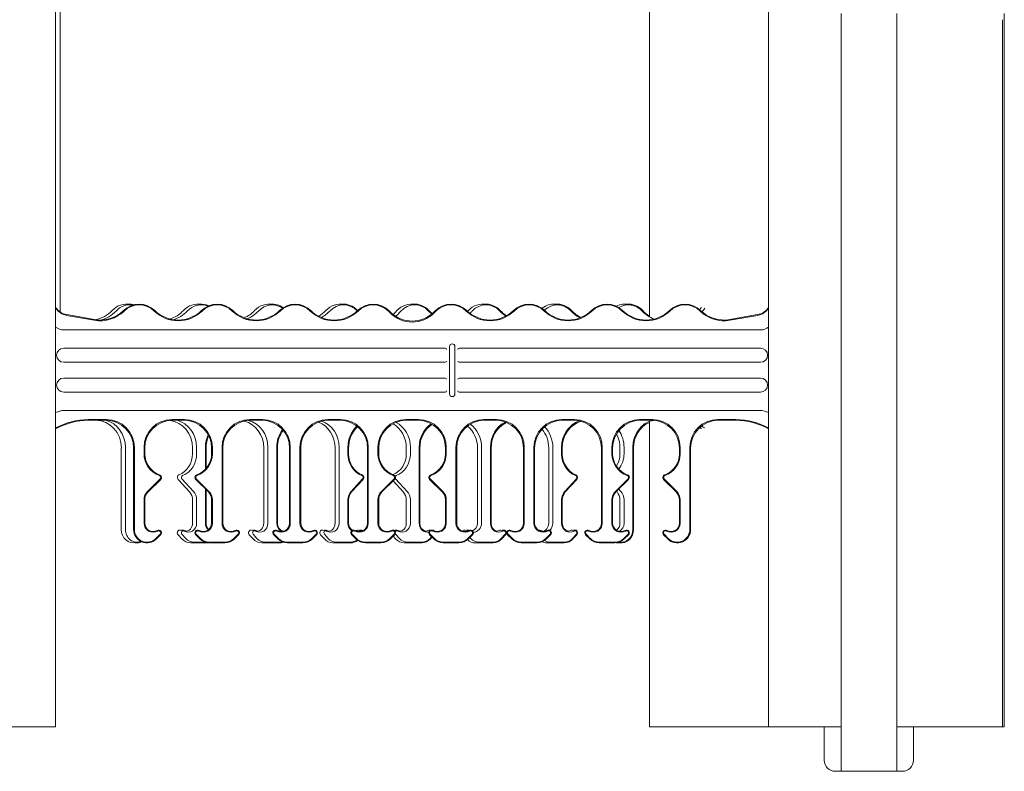
# Model space of a CAD drawing. Units: inches. Extents: x -2 to 174, y -2 to 136.
# Drawn here: x 38 to 49, y 43 to 52 of the extents above; entities that cross this region are included whole.
import ezdxf

# ---------------------------------------------------------------- set-up
doc = ezdxf.new("R2010")
doc.units = ezdxf.units.IN
doc.header["$LTSCALE"] = 4
doc.header["$MEASUREMENT"] = 0
doc.layers.add('Visible Edges(ANSI)', color=7, linetype='Continuous', lineweight=18)

msp = doc.modelspace()

# ---------------------------------------------------------------- linework, layer by layer
at = {"layer": 'Visible Edges(ANSI)'}
for p, q in [((38.4964, 59.6409), (38.4964, 43.6409)), ((46.4964, 59.6409), (46.4964, 43.6409)), ((45.1584, 55.0412), (45.1584, 48.2406)), ((38.5461, 54.9873), (38.5461, 48.2945)), ((38.5473, 48.2936), (38.5473, 54.9882)), ((47.3089, 43.6409), (47.3089, 51.6409)), ((47.9339, 51.6409), (47.9339, 43.6409)), ((49.1414, 51.6409), (49.1414, 43.6409)), ((49.1214, 51.5731), (49.1214, 43.6409)), ((39.3617, 48.3714), (39.3353, 48.3772)), ((40.1713, 48.3692), (40.1347, 48.3772)), ((40.9707, 48.3692), (40.934, 48.3772)), ((41.77, 48.3692), (41.7334, 48.3772)), ((42.2299, 48.303), (42.2499, 48.2831)), ((42.2357, 48.3088), (42.2499, 48.2947)), ((42.3263, 48.3088), (42.3134, 48.2947)), ((42.3698, 48.303), (42.3515, 48.2831)), ((42.5694, 48.3692), (42.5327, 48.3772)), ((42.7571, 48.3088), (42.7429, 48.2947)), ((42.7629, 48.303), (42.7429, 48.2831)), ((43.3687, 48.3692), (43.3321, 48.3772)), ((44.1681, 48.3692), (44.1314, 48.3772)), ((44.9674, 48.3692), (44.9308, 48.3772)), ((38.6186, 48.2559), (38.9299, 48.201)), ((38.6202, 48.264), (38.9313, 48.2091)), ((46.3726, 48.264), (46.0615, 48.2091)), ((46.3742, 48.2559), (46.0629, 48.201)), ((38.5863, 48.0931), (46.4064, 48.0931)), ((38.5864, 47.8875), (42.868, 47.8875)), ((42.9157, 47.3759), (42.9157, 47.9059)), ((42.9771, 47.9059), (42.9771, 47.3759)), ((43.0248, 47.8875), (46.4064, 47.8875)), ((42.868, 47.7293), (38.5864, 47.7293)), ((46.4064, 47.7293), (43.0248, 47.7293)), ((38.5864, 47.5525), (42.868, 47.5525)), ((43.0248, 47.5525), (46.4064, 47.5525)), ((42.868, 47.3943), (38.5864, 47.3943)), ((46.4064, 47.3943), (43.0248, 47.3943)), ((46.4012, 47.1887), (38.5916, 47.1887)), ((39.0683, 47.0866), (38.8623, 47.0866)), ((39.0601, 47.0784), (38.8623, 47.0784)), ((39.9433, 47.0866), (39.7995, 47.0866)), ((39.9351, 47.0784), (39.8077, 47.0784)), ((40.8183, 47.0866), (40.6745, 47.0866)), ((40.8101, 47.0784), (40.6827, 47.0784)), ((41.6933, 47.0866), (41.5495, 47.0866)), ((41.6851, 47.0784), (41.5577, 47.0784)), ((42.5683, 47.0866), (42.4245, 47.0866)), ((42.5601, 47.0784), (42.4327, 47.0784)), ((43.4433, 47.0866), (43.2995, 47.0866)), ((43.4351, 47.0784), (43.3077, 47.0784)), ((44.3183, 47.0866), (44.1745, 47.0866)), ((44.3101, 47.0784), (44.1827, 47.0784)), ((45.1933, 47.0866), (45.0495, 47.0866)), ((45.1851, 47.0784), (45.0577, 47.0784)), ((45.1584, 47.067), (45.1584, 43.6409)), ((46.1305, 47.0866), (45.9245, 47.0866)), ((46.1305, 47.0784), (45.9327, 47.0784)), ((39.2333, 45.8534), (39.2333, 46.7671)), ((39.279, 45.8534), (39.279, 46.7753)), ((39.3714, 45.8534), (39.3714, 46.7671)), ((39.3796, 45.8534), (39.3796, 46.7753)), ((39.4882, 46.7753), (39.4882, 46.7032)), ((39.4964, 46.7671), (39.4964, 46.7032)), ((40.0327, 46.7671), (40.0327, 46.7032)), ((40.0783, 46.7753), (40.0783, 46.7032)), ((40.1775, 46.5309), (40.1775, 46.7753)), ((40.1847, 46.5388), (40.1847, 46.7671)), ((40.2464, 46.7671), (40.2464, 46.7032)), ((40.2546, 46.7753), (40.2546, 46.7032)), ((40.3632, 45.925), (40.3632, 46.7753)), ((40.3714, 45.925), (40.3714, 46.7671)), ((40.832, 46.7671), (40.832, 45.925)), ((40.8777, 45.925), (40.8777, 46.7753)), ((40.9769, 46.7753), (40.9769, 45.925)), ((40.9841, 45.925), (40.9841, 46.7671)), ((41.1214, 46.7671), (41.1214, 45.925)), ((41.1296, 45.925), (41.1296, 46.7753)), ((41.2382, 46.7753), (41.2382, 45.925)), ((41.2464, 45.925), (41.2464, 46.7671)), ((41.6314, 45.925), (41.6314, 46.7671)), ((41.677, 45.925), (41.677, 46.7753)), ((41.7762, 46.7753), (41.7762, 46.7032)), ((41.7834, 46.7671), (41.7834, 46.7032)), ((41.9964, 45.925), (41.9964, 46.7671)), ((42.0046, 45.925), (42.0046, 46.7753)), ((42.1132, 46.7753), (42.1132, 46.7032)), ((42.1214, 46.7671), (42.1214, 46.7032)), ((42.4307, 46.7671), (42.4307, 46.7032)), ((42.4764, 46.7753), (42.4764, 46.7032)), ((42.5756, 45.925), (42.5756, 46.7753)), ((42.5828, 45.925), (42.5828, 46.7671)), ((42.8714, 46.7671), (42.8714, 46.7032)), ((42.8796, 46.7753), (42.8796, 46.7032)), ((42.9882, 45.925), (42.9882, 46.7753)), ((42.9964, 45.925), (42.9964, 46.7671)), ((43.2301, 45.925), (43.2301, 46.7671)), ((43.2757, 46.7753), (43.2757, 45.925)), ((43.3749, 45.925), (43.3749, 46.7753)), ((43.3821, 46.7671), (43.3821, 45.925)), ((43.7464, 45.925), (43.7464, 46.7671)), ((43.7546, 46.7753), (43.7546, 45.925)), ((43.8632, 45.925), (43.8632, 46.7753)), ((43.8714, 46.7671), (43.8714, 45.925)), ((44.0294, 45.925), (44.0294, 46.7671)), ((44.0751, 45.925), (44.0751, 46.7753)), ((44.1743, 46.7753), (44.1743, 46.7032)), ((44.1815, 46.7671), (44.1815, 46.7032)), ((44.6214, 45.925), (44.6214, 46.7671)), ((44.6296, 45.925), (44.6296, 46.7753)), ((44.7382, 46.7753), (44.7382, 46.7032)), ((44.7464, 46.7671), (44.7464, 46.7032)), ((44.8288, 46.7671), (44.8288, 46.7032)), ((44.8744, 46.7753), (44.8744, 46.7032)), ((44.9736, 45.8534), (44.9736, 46.7753)), ((44.9808, 46.7671), (44.9808, 45.8534)), ((45.4964, 46.7671), (45.4964, 46.7032)), ((45.5046, 46.7753), (45.5046, 46.7032)), ((45.6132, 45.8534), (45.6132, 46.7753)), ((45.6214, 46.7671), (45.6214, 45.8534)), ((39.669, 46.4221), (39.5272, 46.2803)), ((39.6748, 46.4163), (39.533, 46.2745)), ((39.8697, 46.4163), (39.9992, 46.2745)), ((39.9131, 46.4221), (40.0427, 46.2803)), ((40.068, 46.4163), (40.2098, 46.2745)), ((40.0738, 46.4221), (40.2156, 46.2803)), ((41.9414, 46.4221), (41.8119, 46.2803)), ((41.9464, 46.4163), (41.8169, 46.2745)), ((42.294, 46.4221), (42.1522, 46.2803)), ((42.2998, 46.4163), (42.158, 46.2745)), ((42.3112, 46.4221), (42.4407, 46.2803)), ((42.693, 46.4163), (42.8348, 46.2745)), ((42.6988, 46.4221), (42.8406, 46.2803)), ((44.3395, 46.4221), (44.2099, 46.2803)), ((44.3445, 46.4163), (44.2149, 46.2745)), ((44.919, 46.4221), (44.7772, 46.2803)), ((44.9248, 46.4163), (44.783, 46.2745)), ((45.318, 46.4163), (45.4598, 46.2745)), ((45.3238, 46.4221), (45.4656, 46.2803)), ((40.1775, 45.925), (40.1775, 46.3068)), ((40.1847, 45.925), (40.1847, 46.2996)), ((42.2831, 46.3996), (42.3973, 46.2745)), ((44.8149, 46.3064), (44.8388, 46.2803)), ((39.4882, 46.1861), (39.4882, 45.925)), ((39.4964, 46.1861), (39.4964, 45.925)), ((40.0327, 46.1861), (40.0327, 45.925)), ((40.0783, 46.1861), (40.0783, 45.925)), ((40.2464, 46.1861), (40.2464, 45.925)), ((40.2546, 46.1861), (40.2546, 45.925)), ((41.7762, 46.1861), (41.7762, 45.925)), ((41.7834, 46.1861), (41.7834, 45.925)), ((42.1132, 46.1861), (42.1132, 45.925)), ((42.1214, 46.1861), (42.1214, 45.925)), ((42.4307, 46.1861), (42.4307, 45.925)), ((42.4764, 46.1861), (42.4764, 45.925)), ((42.8714, 46.1861), (42.8714, 45.925)), ((42.8796, 46.1861), (42.8796, 45.925)), ((44.1743, 46.1861), (44.1743, 45.925)), ((44.1815, 46.1861), (44.1815, 45.925)), ((44.7382, 46.1861), (44.7382, 45.925)), ((44.7464, 46.1861), (44.7464, 45.925)), ((44.7895, 46.281), (44.7953, 46.2745)), ((44.8288, 46.1861), (44.8288, 45.925)), ((44.8744, 46.1861), (44.8744, 45.925)), ((45.4964, 46.1861), (45.4964, 45.925)), ((45.5046, 46.1861), (45.5046, 45.925)), ((39.6689, 45.8004), (39.6217, 45.7531)), ((39.6747, 45.7946), (39.6275, 45.7473)), ((39.8698, 45.7946), (39.9129, 45.7473)), ((39.9322, 45.8393), (39.8955, 45.8474)), ((39.9089, 45.8444), (39.9222, 45.8474)), ((39.9132, 45.8004), (39.9564, 45.7531)), ((40.068, 45.7946), (40.1153, 45.7473)), ((40.0738, 45.8004), (40.1211, 45.7531)), ((40.4967, 45.7531), (40.5439, 45.8004)), ((40.5025, 45.7473), (40.5497, 45.7946)), ((40.6691, 45.7946), (40.7123, 45.7473)), ((40.7316, 45.8393), (40.6949, 45.8474)), ((40.7082, 45.8444), (40.7215, 45.8474)), ((40.7557, 45.7531), (40.7125, 45.8004)), ((40.943, 45.7946), (40.9903, 45.7473)), ((40.9961, 45.7531), (40.9488, 45.8004)), ((41.4189, 45.8004), (41.3717, 45.7531)), ((41.3775, 45.7473), (41.4247, 45.7946)), ((41.5116, 45.7473), (41.4685, 45.7946)), ((41.5309, 45.8393), (41.4943, 45.8474)), ((41.5076, 45.8444), (41.5209, 45.8474)), ((41.5551, 45.7531), (41.5119, 45.8004)), ((41.8653, 45.7473), (41.818, 45.7946)), ((41.8711, 45.7531), (41.8238, 45.8004)), ((41.9306, 45.8393), (41.8939, 45.8474)), ((41.9072, 45.8444), (41.9206, 45.8474)), ((42.2939, 45.8004), (42.2467, 45.7531)), ((42.2997, 45.7946), (42.2525, 45.7473)), ((42.2831, 45.7779), (42.311, 45.7473)), ((42.3303, 45.8393), (42.2936, 45.8474)), ((42.3069, 45.8444), (42.3202, 45.8474)), ((42.3112, 45.8004), (42.3544, 45.7531)), ((42.693, 45.7946), (42.7403, 45.7473)), ((42.7026, 45.8453), (42.6933, 45.8474)), ((42.6975, 45.7531), (42.7152, 45.7725)), ((42.6988, 45.8004), (42.7461, 45.7531)), ((42.7025, 45.7473), (42.7206, 45.7671)), ((43.1287, 45.8395), (43.093, 45.8474)), ((43.1063, 45.8444), (43.1196, 45.8474)), ((43.1217, 45.7531), (43.1689, 45.8004)), ((43.1275, 45.7473), (43.1747, 45.7946)), ((43.144, 45.7639), (43.1538, 45.7531)), ((43.5293, 45.8393), (43.4926, 45.8474)), ((43.4968, 45.7531), (43.54, 45.8004)), ((43.5451, 45.7946), (43.5019, 45.7473)), ((43.5059, 45.8444), (43.5193, 45.8474)), ((43.6153, 45.7473), (43.568, 45.7946)), ((43.5738, 45.8004), (43.6211, 45.7531)), ((43.9141, 45.8463), (43.9189, 45.8474)), ((43.929, 45.8393), (43.9253, 45.8401)), ((43.9967, 45.7531), (44.0439, 45.8004)), ((44.0497, 45.7946), (44.0025, 45.7473)), ((44.3286, 45.8393), (44.292, 45.8474)), ((44.3394, 45.8004), (44.2962, 45.7531)), ((44.3444, 45.7946), (44.3012, 45.7473)), ((44.3053, 45.8444), (44.3186, 45.8474)), ((44.4903, 45.7473), (44.443, 45.7946)), ((44.4961, 45.7531), (44.4488, 45.8004)), ((44.9189, 45.8004), (44.8717, 45.7531)), ((44.9247, 45.7946), (44.8775, 45.7473)), ((45.318, 45.7946), (45.3653, 45.7473)), ((45.3238, 45.8004), (45.3711, 45.7531)), ((39.4339, 45.7144), (39.3973, 45.7063)), ((40.0098, 45.7034), (40.1697, 45.7034)), ((40.048, 45.7116), (40.1725, 45.7116)), ((40.1697, 45.7034), (40.2076, 45.7034)), ((40.2214, 45.7116), (40.3964, 45.7116)), ((40.2214, 45.7034), (40.3964, 45.7034)), ((40.8092, 45.7034), (40.9691, 45.7034)), ((41.0072, 45.7116), (40.8473, 45.7116)), ((40.9691, 45.7034), (41.0069, 45.7034)), ((41.0326, 45.7144), (40.996, 45.7063)), ((41.2714, 45.7116), (41.0964, 45.7116)), ((41.0964, 45.7034), (41.2714, 45.7034)), ((41.7684, 45.7034), (41.6085, 45.7034)), ((41.8065, 45.7116), (41.6467, 45.7116)), ((41.8063, 45.7034), (41.7684, 45.7034)), ((41.832, 45.7144), (41.7953, 45.7063)), ((42.1464, 45.7116), (41.9714, 45.7116)), ((42.1464, 45.7034), (41.9714, 45.7034)), ((42.4079, 45.7034), (42.5678, 45.7034)), ((42.446, 45.7116), (42.6059, 45.7116)), ((42.5678, 45.7034), (42.6056, 45.7034)), ((42.6314, 45.7144), (42.5947, 45.7063)), ((42.8464, 45.7116), (43.0214, 45.7116)), ((42.8464, 45.7034), (43.0214, 45.7034)), ((43.3671, 45.7034), (43.2073, 45.7034)), ((43.2454, 45.7116), (43.4053, 45.7116)), ((43.405, 45.7034), (43.3671, 45.7034)), ((43.4307, 45.7144), (43.394, 45.7063)), ((43.7214, 45.7116), (43.8964, 45.7116)), ((43.8964, 45.7034), (43.7214, 45.7034)), ((44.1665, 45.7034), (44.0066, 45.7034)), ((44.2046, 45.7116), (44.0447, 45.7116)), ((44.2043, 45.7034), (44.1665, 45.7034)), ((44.2301, 45.7144), (44.1934, 45.7063)), ((44.7714, 45.7116), (44.5964, 45.7116)), ((44.7714, 45.7034), (44.5964, 45.7034)), ((44.8695, 45.7144), (44.8329, 45.7063)), ((37.8714, 43.6409), (38.4964, 43.6409)), ((45.288, 43.6409), (45.1584, 43.6409)), ((45.288, 43.6409), (46.3667, 43.6409)), ((46.3667, 43.6409), (46.4964, 43.6409)), ((47.3089, 43.6409), (46.4964, 43.6409)), ((47.1214, 43.6409), (47.1214, 43.2659)), ((47.3089, 43.2659), (47.3089, 43.6409)), ((49.1214, 43.6409), (47.9339, 43.6409)), ((47.9339, 43.6409), (47.9339, 43.2659)), ((48.1214, 43.6409), (48.1214, 43.2659)), ((49.1414, 43.6409), (49.1214, 43.6409)), ((47.3089, 43.1418), (47.3089, 43.2659)), ((47.9339, 43.2659), (47.9339, 43.1418)), ((47.3714, 43.1409), (47.2464, 43.1409)), ((47.3714, 43.1409), (47.8714, 43.1409)), ((47.9964, 43.1409), (47.8714, 43.1409))]:
    msp.add_line(p, q, dxfattribs=at)
at = {"layer": 'Visible Edges(ANSI)', "flags": 128}
for points in [[(47.3714, 43.1409), (47.3689, 43.1409)], [(47.9339, 43.1418), (47.9312, 43.1416)]]:
    msp.add_lwpolyline(points, dxfattribs=at)
at = {"layer": 'Visible Edges(ANSI)'}
for centre, radius, start, end in [((38.9964, 48.5784), 0.3832, 260, 314.427), ((38.9964, 48.5784), 0.375, 260, 314.427), ((39.4339, 48.1321), 0.25, 45.573, 134.427), ((39.4339, 48.1321), 0.2418, 45.573, 134.427), ((39.8714, 48.5784), 0.3832, 225.573, 314.427), ((39.8714, 48.5784), 0.375, 225.573, 314.427), ((40.3089, 48.1321), 0.25, 45.573, 134.427), ((40.3089, 48.1321), 0.2418, 45.573, 134.427), ((40.7464, 48.5784), 0.3832, 225.573, 314.427), ((40.7464, 48.5784), 0.375, 225.573, 314.427), ((41.1839, 48.1321), 0.25, 45.573, 134.427), ((41.1839, 48.1321), 0.2418, 45.573, 134.427), ((41.6214, 48.5784), 0.3832, 225.573, 314.427), ((41.6214, 48.5784), 0.375, 225.573, 314.427), ((42.0589, 48.1321), 0.25, 45, 134.427), ((42.0589, 48.1321), 0.2418, 45, 134.427), ((42.9339, 48.1321), 0.25, 45.573, 135), ((42.9339, 48.1321), 0.2418, 45.573, 135), ((43.3714, 48.5784), 0.3832, 225.573, 314.427), ((43.3714, 48.5784), 0.375, 225.573, 314.427), ((43.8089, 48.1321), 0.25, 45.573, 134.427), ((43.8089, 48.1321), 0.2418, 45.573, 134.427), ((44.2464, 48.5784), 0.3832, 225.573, 314.427), ((44.2464, 48.5784), 0.375, 225.573, 314.427), ((44.6839, 48.1321), 0.25, 45.573, 134.427), ((44.6839, 48.1321), 0.2418, 45.573, 134.427), ((45.1214, 48.5784), 0.3832, 225.573, 314.427), ((45.1214, 48.5784), 0.375, 225.573, 314.427), ((45.5589, 48.1321), 0.25, 45.573, 134.427), ((45.5589, 48.1321), 0.2418, 45.573, 134.427), ((45.9964, 48.5784), 0.3832, 225.573, 280), ((45.9964, 48.5784), 0.375, 225.573, 280), ((38.5863, 48.2347), 0.1415, 230.54092, 270), ((46.4064, 48.2347), 0.1415, 270, 309.45908), ((38.5864, 47.8084), 0.0791, 90, 270), ((42.9464, 47.9059), 0.0307, 0, 180), ((46.4064, 47.8084), 0.0791, 270, 90), ((38.5864, 47.4734), 0.0791, 90, 270), ((46.4064, 47.4734), 0.0791, 270, 90), ((42.9464, 47.3759), 0.0307, 180, 0), ((38.5916, 46.9847), 0.204, 90, 117.8136), ((46.4012, 46.9847), 0.204, 62.1864, 90), ((38.8623, 46.3284), 0.7582, 90, 118.85708), ((38.8623, 46.3284), 0.75, 90, 119.20294), ((46.1305, 46.3284), 0.7582, 61.14292, 90), ((46.1305, 46.3284), 0.75, 60.79706, 90), ((39.7464, 46.7032), 0.2582, 180, 250.56482), ((39.7464, 46.7032), 0.25, 180, 250.56482), ((39.9964, 46.7032), 0.25, 289.43518, 0), ((39.9964, 46.7032), 0.2582, 289.43518, 0), ((42.3714, 46.7032), 0.2582, 180, 250.56482), ((42.3714, 46.7032), 0.25, 180, 250.56482), ((42.6214, 46.7032), 0.25, 289.43518, 0), ((42.6214, 46.7032), 0.2582, 289.43518, 0), ((44.9964, 46.7032), 0.2582, 180, 250.56482), ((44.9964, 46.7032), 0.25, 180, 250.56482), ((45.2464, 46.7032), 0.25, 289.43518, 0), ((45.2464, 46.7032), 0.2582, 289.43518, 0), ((39.6529, 46.4383), 0.0228, 315, 70.56482), ((39.6529, 46.4383), 0.031, 315, 70.56482), ((40.0899, 46.4383), 0.031, 109.43518, 225), ((40.0899, 46.4383), 0.0228, 109.43518, 225), ((42.2779, 46.4383), 0.0228, 315, 70.56482), ((42.2779, 46.4383), 0.031, 315, 70.56482), ((42.7149, 46.4383), 0.031, 109.43518, 225), ((42.7149, 46.4383), 0.0228, 109.43518, 225), ((44.9029, 46.4383), 0.0228, 315, 70.56482), ((44.9029, 46.4383), 0.031, 315, 70.56482), ((45.3399, 46.4383), 0.031, 109.43518, 225), ((45.3399, 46.4383), 0.0228, 109.43518, 225), ((39.6214, 46.1861), 0.1332, 135, 180), ((39.6214, 46.1861), 0.125, 135, 180), ((40.1214, 46.1861), 0.125, 0, 45), ((40.1214, 46.1861), 0.1332, 0, 45), ((42.2464, 46.1861), 0.1332, 135, 180), ((42.2464, 46.1861), 0.125, 135, 180), ((42.7464, 46.1861), 0.125, 0, 45), ((42.7464, 46.1861), 0.1332, 0, 45), ((44.8714, 46.1861), 0.1332, 135, 180), ((44.8714, 46.1861), 0.125, 135, 180), ((45.3714, 46.1861), 0.125, 0, 45), ((45.3714, 46.1861), 0.1332, 0, 45), ((39.5214, 45.8534), 0.15, 180, 315), ((39.5214, 45.8534), 0.1418, 180, 315), ((39.5901, 45.925), 0.102, 180, 300), ((39.5901, 45.925), 0.0938, 180, 300), ((40.1526, 45.925), 0.102, 240, 0), ((40.1526, 45.925), 0.0938, 240, 0), ((40.4651, 45.925), 0.102, 180, 300), ((40.4651, 45.925), 0.0938, 180, 300), ((41.0276, 45.925), 0.102, 240, 0), ((41.0276, 45.925), 0.0938, 240, 0), ((41.3401, 45.925), 0.102, 180, 300), ((41.3401, 45.925), 0.0938, 180, 300), ((41.9026, 45.925), 0.102, 240, 0), ((41.9026, 45.925), 0.0937, 240, 0), ((42.2151, 45.925), 0.102, 180, 300), ((42.2151, 45.925), 0.0938, 180, 300), ((42.7776, 45.925), 0.102, 240, 0), ((42.7776, 45.925), 0.0938, 240, 0), ((43.0901, 45.925), 0.102, 180, 300), ((43.0901, 45.925), 0.0938, 180, 300), ((43.6526, 45.925), 0.102, 240, 0), ((43.6526, 45.925), 0.0938, 240, 0), ((43.9651, 45.925), 0.102, 180, 300), ((43.9651, 45.925), 0.0938, 180, 300), ((44.5276, 45.925), 0.102, 240, 0), ((44.5276, 45.925), 0.0938, 240, 0), ((44.8401, 45.925), 0.102, 180, 300), ((44.8401, 45.925), 0.0938, 180, 300), ((45.4026, 45.925), 0.102, 240, 0), ((45.4026, 45.925), 0.0938, 240, 0), ((45.4714, 45.8534), 0.15, 225, 0), ((45.4714, 45.8534), 0.1418, 225, 0), ((39.6526, 45.8167), 0.0312, 315, 120), ((39.6526, 45.8167), 0.023, 315, 120), ((40.0901, 45.8167), 0.0312, 60, 225), ((40.0901, 45.8167), 0.023, 60, 225), ((40.2214, 45.8534), 0.15, 225, 270), ((40.2214, 45.8534), 0.1418, 225, 270), ((40.3964, 45.8534), 0.1418, 270, 315), ((40.3964, 45.8534), 0.15, 270, 315), ((40.5276, 45.8167), 0.0312, 315, 120), ((40.5276, 45.8167), 0.023, 315, 120), ((40.9651, 45.8167), 0.0313, 60, 225), ((40.9651, 45.8167), 0.023, 60, 225), ((41.0964, 45.8534), 0.15, 225, 270), ((41.0964, 45.8534), 0.1418, 225, 270), ((41.2714, 45.8534), 0.1418, 270, 315), ((41.2714, 45.8534), 0.15, 270, 315), ((41.4026, 45.8167), 0.0312, 315, 120), ((41.4026, 45.8167), 0.023, 315, 120), ((41.8401, 45.8167), 0.0312, 60, 225), ((41.8401, 45.8167), 0.023, 60, 225), ((41.9714, 45.8534), 0.15, 225, 270), ((41.9714, 45.8534), 0.1418, 225, 270), ((42.1464, 45.8534), 0.1418, 270, 315), ((42.1464, 45.8534), 0.15, 270, 315), ((42.2776, 45.8167), 0.0312, 315, 120), ((42.2776, 45.8167), 0.023, 315, 120), ((42.7151, 45.8167), 0.0312, 60, 225), ((42.7151, 45.8167), 0.023, 60, 225), ((42.8464, 45.8534), 0.15, 225, 270), ((42.8464, 45.8534), 0.1418, 225, 270), ((43.0214, 45.8534), 0.1418, 270, 315), ((43.0214, 45.8534), 0.15, 270, 315), ((43.1526, 45.8167), 0.0313, 315, 120), ((43.1526, 45.8167), 0.023, 315, 120), ((43.5901, 45.8167), 0.0312, 60, 225), ((43.5901, 45.8167), 0.023, 60, 225), ((43.7214, 45.8534), 0.15, 225, 270), ((43.7214, 45.8534), 0.1418, 225, 270), ((43.8964, 45.8534), 0.1418, 270, 315), ((43.8964, 45.8534), 0.15, 270, 315), ((44.0276, 45.8167), 0.0313, 315, 120), ((44.0276, 45.8167), 0.023, 315, 120), ((44.4651, 45.8167), 0.0313, 60, 225), ((44.4651, 45.8167), 0.023, 60, 225), ((44.5964, 45.8534), 0.15, 225, 270), ((44.5964, 45.8534), 0.1418, 225, 270), ((44.7714, 45.8534), 0.1418, 270, 315), ((44.7714, 45.8534), 0.15, 270, 315), ((44.9026, 45.8167), 0.0312, 315, 120), ((44.9026, 45.8167), 0.023, 315, 120), ((45.3401, 45.8167), 0.0312, 60, 225), ((45.3401, 45.8167), 0.023, 60, 225), ((47.2464, 43.2659), 0.125, 180, 270), ((47.9964, 43.2659), 0.125, 270, 0)]:
    msp.add_arc(centre, radius, start, end, dxfattribs=at)
for centre, major_axis, ratio, start_param, end_param in [((39.2904, 48.1321), (0, 0.25), 0.9135455, 6.0853955, 7.0585828), ((40.0898, 48.1321), (0, 0.25), 0.9135455, 6.0853955, 7.0585828), ((40.8891, 48.1321), (0, 0.25), 0.9135455, 6.0853955, 7.0585828), ((40.9273, 48.1321), (0, 0.2418), 0.9135455, 5.733904, 7.0585828), ((41.6885, 48.1321), (0, 0.25), 0.9135455, 6.0853955, 7.0585828), ((41.7266, 48.1321), (0, 0.2418), 0.9135455, 5.5180356, 7.0585828), ((42.4878, 48.1321), (0, 0.25), 0.9135455, 6.0853955, 7.0685835), ((42.526, 48.1321), (0, 0.2418), 0.9135455, 5.5077878, 7.0685835), ((43.2872, 48.1321), (0, 0.25), 0.9135455, 6.0853955, 7.0585828), ((43.3253, 48.1321), (0, 0.2418), 0.9135455, 5.5077878, 7.0585828), ((44.1247, 48.1321), (0, 0.2418), 0.9135455, 5.5077878, 6.9987066), ((44.924, 48.1321), (0, 0.2418), 0.9135455, 5.5077878, 6.7885625), ((38.6529, 48.4493), (-0.0375, -0.1844), 0.9961921, 5.4971493, 6.3093425), ((38.6513, 48.4413), (-0.0375, -0.1844), 0.9961921, 5.5128092, 6.3093425), ((38.8907, 48.5784), (0, -0.375), 0.9135455, 0.1477657, 0.7753975), ((38.9289, 48.5784), (0, -0.3832), 0.9135455, 0.2076372, 0.7753975), ((39.3286, 48.1321), (0, 0.2418), 0.9135455, 6.1353894, 7.0585828), ((39.3283, 48.1321), (0, 0.25), 0.9135455, 6.0605527, 6.3661341), ((39.6901, 48.5784), (0, -0.375), 0.9135455, 0.2554174, 0.7753975), ((39.7282, 48.5784), (0, -0.3832), 0.9135455, 0.2539446, 0.7753975), ((40.1279, 48.1321), (0, 0.2418), 0.9135455, 5.9311169, 7.0585828), ((40.1276, 48.1321), (0, 0.25), 0.9135455, 5.8945465, 6.3661341), ((40.4895, 48.5784), (0, -0.375), 0.9135455, 0.3661999, 0.7753975), ((40.5276, 48.5784), (0, -0.3832), 0.9135455, 0.3419133, 0.7753975), ((40.927, 48.1321), (0, 0.25), 0.9135455, 5.7162373, 6.3661341), ((41.2888, 48.5784), (0, 0.375), 0.9135455, 3.6235231, 3.9169902), ((41.3269, 48.5784), (0, 0.3832), 0.9135455, 3.5850263, 3.9169902), ((41.7263, 48.1321), (0, 0.25), 0.9135455, 5.5144996, 6.3661341), ((42.4964, 48.545), (0, -0.3527), 0.9924325, 5.5015852, 7.0647854), ((42.4964, 48.5334), (0, -0.3527), 0.9924325, 5.5015852, 7.0647854), ((42.0882, 48.545), (0, -0.3527), 0.9066322, 0.6554901, 0.7816001), ((42.1263, 48.5334), (0, -0.3527), 0.9066322, 0.6168202, 0.7816001), ((42.5257, 48.1321), (0, 0.25), 0.9135455, 5.5077878, 6.3661341), ((42.9256, 48.5784), (0, 0.3832), 0.9135455, 2.3661952, 2.5020193), ((42.9254, 48.5784), (0, 0.375), 0.9135455, 2.3661952, 2.5088305), ((42.8875, 48.5784), (0, -0.375), 0.9135455, 0.7400597, 0.7753975), ((42.9256, 48.5784), (0, -0.3832), 0.9135455, 0.6765117, 0.7753975), ((43.325, 48.1321), (0, 0.25), 0.9135455, 5.5077878, 6.3661341), ((43.725, 48.5784), (0, 0.3832), 0.9135455, 2.3661952, 2.6120749), ((43.7247, 48.5784), (0, 0.375), 0.9135455, 2.3661952, 2.6267883), ((44.0865, 48.1321), (0, 0.25), 0.9135455, 6.0853955, 6.9023695), ((44.1244, 48.1321), (0, 0.25), 0.9135455, 5.5077878, 6.3661341), ((44.5243, 48.5784), (0, 0.3832), 0.9135455, 2.3661952, 2.7211671), ((44.5241, 48.5784), (0, 0.375), 0.9135455, 2.3661952, 2.7442776), ((44.8859, 48.1321), (0, 0.25), 0.9135455, 6.0853955, 6.7191003), ((44.9237, 48.1321), (0, 0.25), 0.9135455, 5.5077878, 6.3661341), ((45.3237, 48.5784), (0, -0.3832), 0.9135455, 5.5077878, 5.9619396), ((45.3234, 48.5784), (0, 0.375), 0.9135455, 2.3661952, 2.6388648), ((45.5993, 48.4493), (0.0015, -0.1882), 0.9103322, 0.8052609, 0.9788669), ((45.639, 48.4413), (0.0015, -0.1882), 0.9103322, 0.6876826, 0.963207), ((46.3399, 48.4493), (0.0375, -0.1844), 0.9961921, 6.2570282, 7.0692214), ((46.3415, 48.4413), (0.0375, -0.1844), 0.9961921, 6.2570282, 7.0535614), ((42.8679, 47.8724), (0.0077, 0.0129), 0.9948398, 0.4896249, 0.5374234), ((42.8687, 47.8737), (0.0146, -0.004), 0.9032025, 0.2971723, 1.8156088), ((43.0241, 47.8737), (-0.0146, -0.004), 0.9032025, 4.4675765, 5.986013), ((43.0249, 47.8724), (-0.0077, 0.0129), 0.9948398, 5.7457619, 5.7935604), ((42.8687, 47.7431), (0.0146, 0.004), 0.9032025, 4.4675765, 5.986013), ((43.0241, 47.7431), (-0.0146, 0.004), 0.9032025, 0.2971723, 1.8156088), ((42.8679, 47.7444), (0.0077, -0.0129), 0.9948398, 5.7457619, 5.7935604), ((43.0249, 47.7444), (-0.0077, -0.0129), 0.9948398, 0.4896249, 0.5374234), ((42.8679, 47.5374), (0.0077, 0.0129), 0.9948398, 0.4896249, 0.5374234), ((42.8687, 47.5387), (0.0146, -0.004), 0.9032025, 0.2971723, 1.8156088), ((43.0241, 47.5387), (-0.0146, -0.004), 0.9032025, 4.4675765, 5.986013), ((43.0249, 47.5374), (-0.0077, 0.0129), 0.9948398, 5.7457619, 5.7935604), ((42.8687, 47.4081), (0.0146, 0.004), 0.9032025, 4.4675765, 5.986013), ((43.0241, 47.4081), (-0.0146, 0.004), 0.9032025, 0.2971723, 1.8156088), ((42.8679, 47.4094), (0.0077, -0.0129), 0.9948398, 5.7457619, 5.7935604), ((43.0249, 47.4094), (-0.0077, -0.0129), 0.9948398, 0.4896249, 0.5374234), ((38.9468, 46.7647), (-0.0131, -0.3135), 0.9132537, 1.6166145, 3.1798146), ((38.9924, 46.7729), (0.0131, 0.3135), 0.9132537, 4.7582072, 6.0922285), ((39.0577, 46.7647), (0.2227, 0.2227), 0.9924325, 5.5015852, 7.0647854), ((39.0659, 46.7729), (0.2227, 0.2227), 0.9924325, 5.5015852, 7.0647854), ((39.8019, 46.7729), (-0.2227, 0.2227), 0.9924325, 5.5015852, 7.0647854), ((39.8101, 46.7647), (-0.2227, 0.2227), 0.9924325, 5.5015852, 7.0647854), ((39.7461, 46.7647), (-0.0131, -0.3135), 0.9132537, 1.6166145, 3.0806162), ((39.7917, 46.7729), (0.0131, 0.3135), 0.9132537, 4.7582072, 6.0922285), ((39.9327, 46.7647), (0.2227, 0.2227), 0.9924325, 5.5015852, 7.0647854), ((39.9409, 46.7729), (0.2227, 0.2227), 0.9924325, 5.5015852, 7.0647854), ((40.6769, 46.7729), (-0.2227, 0.2227), 0.9924325, 5.5015852, 7.0647854), ((40.6851, 46.7647), (-0.2227, 0.2227), 0.9924325, 5.5015852, 7.0647854), ((40.5455, 46.7647), (-0.0131, -0.3135), 0.9132537, 1.6166145, 2.9526451), ((40.5911, 46.7729), (0.0131, 0.3135), 0.9132537, 4.7582072, 6.082031), ((40.8077, 46.7647), (0.2227, 0.2227), 0.9924325, 5.5015852, 7.0647854), ((40.8159, 46.7729), (0.2227, 0.2227), 0.9924325, 5.5015852, 7.0647854), ((41.5519, 46.7729), (-0.2227, 0.2227), 0.9924325, 5.5015852, 7.0647854), ((41.5601, 46.7647), (-0.2227, 0.2227), 0.9924325, 5.5015852, 7.0647854), ((41.3904, 46.7729), (0.0131, 0.3135), 0.9132537, 4.7582072, 5.9929161), ((41.6827, 46.7647), (0.2227, 0.2227), 0.9924325, 5.5015852, 7.0647854), ((41.6909, 46.7729), (0.2227, 0.2227), 0.9924325, 5.5015852, 7.0647854), ((42.4269, 46.7729), (-0.2227, 0.2227), 0.9924325, 5.5015852, 7.0647854), ((42.4351, 46.7647), (-0.2227, 0.2227), 0.9924325, 5.5015852, 7.0647854), ((42.5577, 46.7647), (0.2227, 0.2227), 0.9924325, 5.5015852, 7.0647854), ((42.5659, 46.7729), (0.2227, 0.2227), 0.9924325, 5.5015852, 7.0647854), ((43.3019, 46.7729), (-0.2227, 0.2227), 0.9924325, 5.5015852, 7.0647854), ((43.3101, 46.7647), (-0.2227, 0.2227), 0.9924325, 5.5015852, 7.0647854), ((43.4327, 46.7647), (0.2227, 0.2227), 0.9924325, 5.5015852, 7.0647854), ((43.4409, 46.7729), (0.2227, 0.2227), 0.9924325, 5.5015852, 7.0647854), ((44.1769, 46.7729), (-0.2227, 0.2227), 0.9924325, 5.5015852, 7.0647854), ((44.1851, 46.7647), (-0.2227, 0.2227), 0.9924325, 5.5015852, 7.0647854), ((44.4608, 46.7729), (0.0131, -0.3135), 0.9132537, 3.4087059, 4.6665708), ((44.4681, 46.7647), (-0.0131, 0.3135), 0.9132537, 0.2245976, 1.5249781), ((44.3077, 46.7647), (0.2227, 0.2227), 0.9924325, 5.5015852, 7.0647854), ((44.3159, 46.7729), (0.2227, 0.2227), 0.9924325, 5.5015852, 7.0647854), ((45.0519, 46.7729), (-0.2227, 0.2227), 0.9924325, 5.5015852, 7.0647854), ((45.0601, 46.7647), (-0.2227, 0.2227), 0.9924325, 5.5015852, 7.0647854), ((45.2602, 46.7729), (0.0131, -0.3135), 0.9132537, 3.3338177, 4.6665708), ((45.2296, 46.7647), (-0.0131, 0.3135), 0.9132537, 0.0323225, 0.1460368), ((45.1827, 46.7647), (0.2227, 0.2227), 0.9924325, 5.5015852, 7.0647854), ((45.1909, 46.7729), (0.2227, 0.2227), 0.9924325, 5.5015852, 7.0647854), ((45.9269, 46.7729), (-0.2227, 0.2227), 0.9924325, 5.5015852, 7.0647854), ((45.9351, 46.7647), (-0.2227, 0.2227), 0.9924325, 5.5015852, 7.0647854), ((41.2634, 46.7729), (0.0131, -0.3135), 0.9132537, 3.9761647, 4.6665708), ((41.2706, 46.7647), (-0.0131, 0.3135), 0.9132537, 0.8349464, 1.5249781), ((41.3448, 46.7647), (-0.0131, -0.3135), 0.9132537, 1.6166145, 2.8206017), ((42.0628, 46.7729), (0.0131, -0.3135), 0.9132537, 3.8033814, 4.6665708), ((42.07, 46.7647), (-0.0131, 0.3135), 0.9132537, 0.65547, 1.5249781), ((42.1442, 46.7647), (-0.0131, -0.3135), 0.9132537, 1.6166145, 2.6814341), ((42.1898, 46.7729), (0.0131, 0.3135), 0.9132537, 4.7582072, 5.8738988), ((42.8621, 46.7729), (0.0131, -0.3135), 0.9132537, 3.6551087, 4.6665708), ((42.8693, 46.7647), (-0.0131, 0.3135), 0.9132537, 0.5000718, 1.5249781), ((42.9435, 46.7647), (-0.0131, -0.3135), 0.9132537, 1.6166145, 2.5304849), ((42.9891, 46.7729), (0.0131, 0.3135), 0.9132537, 4.7582072, 5.7388682), ((43.6615, 46.7729), (0.0131, -0.3135), 0.9132537, 3.5234305, 4.6665708), ((43.6687, 46.7647), (-0.0131, 0.3135), 0.9132537, 0.3582428, 1.5249781), ((43.7429, 46.7647), (-0.0131, -0.3135), 0.9132537, 1.6166145, 2.3592204), ((43.7885, 46.7729), (0.0131, 0.3135), 0.9132537, 4.7582072, 5.5862381), ((44.5878, 46.7729), (0.0131, 0.3135), 0.9132537, 4.7582072, 5.4058791), ((45.2674, 46.7647), (-0.0131, 0.3135), 0.9132537, 0.34457, 1.5249781), ((45.408, 46.3284), (0, -0.75), 0.9135455, 2.6319052, 2.6672577), ((45.4462, 46.3284), (0, -0.7582), 0.9135455, 2.6379417, 2.699602), ((40.4641, 46.7729), (0.0131, -0.3135), 0.9132537, 4.1984912, 4.6665708), ((40.4713, 46.7647), (-0.0131, 0.3135), 0.9132537, 1.0676812, 1.5249781), ((44.5422, 46.7647), (-0.0131, -0.3135), 0.9132537, 1.6166145, 2.1467623), ((39.8043, 46.7032), (0, -0.25), 0.9135455, 0.3392079, 1.5707963), ((39.8424, 46.7032), (0, -0.2582), 0.9135455, 0.3392079, 1.5707963), ((42.0121, 46.7032), (0, -0.2582), 0.9135455, 4.712389, 5.9439774), ((42.0118, 46.7032), (0, -0.25), 0.9135455, 4.712389, 5.9439774), ((42.2024, 46.7032), (0, -0.25), 0.9135455, 0.3611678, 1.5707963), ((42.2405, 46.7032), (0, -0.2582), 0.9135455, 0.3392079, 1.5707963), ((44.4102, 46.7032), (0, -0.2582), 0.9135455, 4.712389, 5.9439774), ((44.4099, 46.7032), (0, -0.25), 0.9135455, 4.712389, 5.9439774), ((44.6004, 46.7032), (0, -0.25), 0.9135455, 0.9751036, 1.5707963), ((44.6385, 46.7032), (0, -0.2582), 0.9135455, 0.8432587, 1.5707963), ((39.8897, 46.4383), (0, 0.031), 0.9135455, 0.3392079, 2.3561945), ((39.9278, 46.4383), (0, 0.0228), 0.9135455, 0.3392079, 2.3561945), ((41.9267, 46.4383), (0, 0.0228), 0.9135455, 3.9269908, 5.9439774), ((41.9264, 46.4383), (0, 0.031), 0.9135455, 3.9269908, 5.9439774), ((42.3259, 46.4383), (0, 0.0228), 0.9135455, 0.3392079, 1.1131842), ((42.3259, 46.4383), (0, -0.0228), 0.9135455, 5.1700011, 5.4977871), ((44.3247, 46.4383), (0, 0.0228), 0.9135455, 3.9269908, 5.9439774), ((44.3244, 46.4383), (0, 0.031), 0.9135455, 3.9269908, 5.9439774), ((39.9185, 46.1861), (0, -0.125), 0.9135455, 1.5707963, 2.3561945), ((39.9566, 46.1861), (0, -0.1332), 0.9135455, 1.5707963, 2.3561945), ((41.8979, 46.1861), (0, -0.1332), 0.9135455, 3.9269908, 4.712389), ((41.8976, 46.1861), (0, -0.125), 0.9135455, 3.9269908, 4.712389), ((42.3165, 46.1861), (0, -0.125), 0.9135455, 1.5707963, 2.3561945), ((42.3547, 46.1861), (0, -0.1332), 0.9135455, 1.5707963, 2.3561945), ((44.296, 46.1861), (0, -0.1332), 0.9135455, 3.9269908, 4.712389), ((44.2957, 46.1861), (0, -0.125), 0.9135455, 3.9269908, 4.712389), ((44.7146, 46.1861), (0, -0.125), 0.9135455, 1.5707963, 2.3561945), ((44.7527, 46.1861), (0, -0.1332), 0.9135455, 1.5707963, 2.3561945), ((39.3704, 45.8534), (0, -0.15), 0.9135455, 4.712389, 6.4809752), ((39.4085, 45.8534), (0, -0.1418), 0.9135455, 4.712389, 6.6309226), ((39.9852, 45.925), (0, -0.102), 0.9135455, 5.7595865, 7.8539816), ((39.947, 45.925), (0, -0.0938), 0.9135455, 0.0175166, 1.5707963), ((40.2706, 45.925), (0, 0.102), 0.9135455, 1.5707963, 2.4056825), ((40.2704, 45.925), (0, 0.0937), 0.9135455, 1.5707963, 2.4258351), ((40.7845, 45.925), (0, -0.102), 0.9135455, 5.7595865, 7.8539816), ((40.7464, 45.925), (0, -0.0938), 0.9135455, 0.0175166, 1.5707963), ((41.07, 45.925), (0, -0.102), 0.9135455, 4.712389, 5.8754245), ((41.0697, 45.925), (0, -0.0937), 0.9135455, 4.712389, 6.0464744), ((41.5839, 45.925), (0, -0.102), 0.9135455, 5.7595865, 7.8539816), ((41.5457, 45.925), (0, -0.0938), 0.9135455, 0.0175166, 1.5707963), ((41.8694, 45.925), (0, -0.102), 0.9135455, 4.712389, 5.7079083), ((41.8691, 45.925), (0, -0.0937), 0.9135455, 4.712389, 5.7487555), ((42.3832, 45.925), (0, -0.102), 0.9135455, 5.7595865, 7.8539816), ((42.3451, 45.925), (0, -0.0938), 0.9135455, 0.0175166, 1.5707963), ((42.6687, 45.925), (0, -0.102), 0.9135455, 4.712389, 6.4579333), ((42.6684, 45.925), (0, -0.0938), 0.9135455, 4.712389, 6.0604038), ((43.1444, 45.925), (0, -0.0937), 0.9135455, 0.3746266, 1.5707963), ((43.1826, 45.925), (0, -0.102), 0.9135455, 0.0072818, 1.5707963), ((43.4681, 45.925), (0, -0.102), 0.9135455, 4.712389, 6.8067841), ((43.4678, 45.925), (0, -0.0937), 0.9135455, 4.712389, 6.0604038), ((43.9438, 45.925), (0, -0.0938), 0.9135455, 0.1192934, 1.5707963), ((43.9819, 45.925), (0, 0.102), 0.9135455, 3.8164869, 4.712389), ((44.2674, 45.925), (0, -0.102), 0.9135455, 4.712389, 6.8067841), ((44.2671, 45.925), (0, -0.0938), 0.9135455, 4.712389, 6.0604038), ((44.7431, 45.925), (0, -0.0937), 0.9135455, 0.5712611, 1.5707963), ((44.7813, 45.925), (0, -0.102), 0.9135455, 0.4478176, 1.5707963), ((44.8441, 45.8534), (0, -0.1418), 0.9135455, 6.1330856, 7.8539816), ((44.8438, 45.8534), (0, -0.15), 0.9135455, 6.1446531, 7.8539816), ((39.8899, 45.8167), (0, 0.0312), 0.9135455, 6.0853955, 8.6393798), ((39.9281, 45.8167), (0, 0.023), 0.9135455, 5.7595865, 8.6393798), ((40.0098, 45.8534), (0, -0.15), 0.9135455, 5.4977871, 6.2831853), ((39.9278, 45.8167), (0, 0.0313), 0.9135455, 5.7595865, 6.4809752), ((39.9849, 45.925), (0, -0.0938), 0.9135455, 5.7595865, 6.0604038), ((40.048, 45.8534), (0, -0.1418), 0.9135455, 5.4977871, 6.2831853), ((40.6893, 45.8167), (0, 0.0312), 0.9135455, 6.0853955, 8.6393798), ((40.7274, 45.8167), (0, 0.023), 0.9135455, 5.7595865, 8.6393798), ((40.8092, 45.8534), (0, -0.15), 0.9135455, 5.4977871, 6.2831853), ((40.7271, 45.8167), (0, 0.0313), 0.9135455, 5.7595865, 6.4809752), ((40.7842, 45.925), (0, -0.0937), 0.9135455, 5.7595865, 6.0604038), ((40.8473, 45.8534), (0, -0.1418), 0.9135455, 5.4977871, 6.2831853), ((41.4886, 45.8167), (0, 0.0313), 0.9135455, 6.0853955, 8.6393798), ((41.5268, 45.8167), (0, 0.023), 0.9135455, 5.7595865, 8.6393798), ((41.6085, 45.8534), (0, -0.15), 0.9135455, 5.4977871, 6.2831853), ((41.5265, 45.8167), (0, 0.0312), 0.9135455, 5.7595865, 6.4809752), ((41.5836, 45.925), (0, -0.0938), 0.9135455, 5.7595865, 6.0604038), ((41.6467, 45.8534), (0, -0.1418), 0.9135455, 5.4977871, 6.2831853), ((41.8312, 45.925), (0, 0.0937), 0.9135455, 3.5510779, 3.6651914), ((41.8883, 45.8167), (0, 0.0312), 0.9135455, 6.0853955, 6.8067841), ((41.8694, 45.925), (0, 0.102), 0.9135455, 3.5470317, 3.6651914), ((41.9265, 45.8167), (0, 0.023), 0.9135455, 5.8179202, 6.8067841), ((41.9262, 45.8167), (0, 0.0312), 0.9135455, 5.5990882, 6.4809752), ((42.288, 45.8167), (0, 0.0313), 0.9135455, 6.0853955, 6.4571255), ((42.3261, 45.8167), (0, 0.023), 0.9135455, 5.7595865, 7.3992456), ((42.3261, 45.8167), (0, -0.023), 0.9135455, 5.1671251, 5.4977871), ((42.4079, 45.8534), (0, -0.15), 0.9135455, 5.4977871, 6.2831853), ((42.3258, 45.8167), (0, 0.0312), 0.9135455, 5.7595865, 6.4809752), ((42.3829, 45.925), (0, -0.0937), 0.9135455, 5.7595865, 6.0604038), ((42.446, 45.8534), (0, -0.1418), 0.9135455, 5.4977871, 6.2831853), ((42.6056, 45.8534), (0, -0.15), 0.9135455, 0, 0.7853982), ((42.6059, 45.8534), (0, -0.1418), 0.9135455, 0, 0.7853982), ((42.6306, 45.925), (0, -0.0938), 0.9135455, 0.0175166, 0.5235988), ((42.6877, 45.8167), (0, 0.0313), 0.9135455, 6.0853955, 6.8067841), ((42.7255, 45.8167), (0, 0.0312), 0.9135455, 5.3793722, 6.4574897), ((43.0873, 45.8167), (0, 0.0313), 0.9135455, 6.0853955, 7.2328898), ((43.1255, 45.8167), (0, 0.023), 0.9135455, 6.1312238, 7.0317803), ((43.1252, 45.8167), (0, 0.0313), 0.9135455, 5.8062024, 6.4809752), ((43.2454, 45.8534), (0, -0.1418), 0.9135455, 5.4977871, 6.2831853), ((43.405, 45.8534), (0, -0.15), 0.9135455, 0, 0.7853982), ((43.4053, 45.8534), (0, -0.1418), 0.9135455, 0, 0.7853982), ((43.4299, 45.925), (0, -0.0938), 0.9135455, 0.0175166, 0.5235988), ((43.487, 45.8167), (0, 0.0312), 0.9135455, 6.0853955, 6.8067841), ((43.5252, 45.8167), (0, 0.023), 0.9135455, 3.9269908, 6.8067841), ((43.5249, 45.8167), (0, 0.0313), 0.9135455, 3.9269908, 6.4809752), ((43.9245, 45.8167), (0, 0.0313), 0.9135455, 5.7595865, 6.4809752), ((43.9248, 45.8167), (0, 0.023), 0.9135455, 5.7595865, 6.2210244), ((43.9819, 45.925), (0, -0.102), 0.9135455, 5.7595865, 5.7848911), ((43.9816, 45.925), (0, -0.0938), 0.9135455, 5.7595865, 6.0604038), ((44.2043, 45.8534), (0, -0.15), 0.9135455, 0, 0.7853982), ((44.2046, 45.8534), (0, -0.1418), 0.9135455, 0, 0.7853982), ((44.2293, 45.925), (0, -0.0938), 0.9135455, 0.0175166, 0.5235988), ((44.2864, 45.8167), (0, 0.0313), 0.9135455, 6.0853955, 6.8067841), ((44.3245, 45.8167), (0, 0.023), 0.9135455, 3.9269908, 6.8067841), ((44.3242, 45.8167), (0, 0.0312), 0.9135455, 3.9269908, 6.4809752), ((39.4082, 45.8534), (0, -0.15), 0.9135455, 6.1446531, 6.6885478), ((40.1697, 45.8534), (0, -0.15), 0.9135455, 0, 0.1810532), ((40.2076, 45.8534), (0, -0.15), 0.9135455, 0, 0.0482338), ((40.9691, 45.8534), (0, -0.15), 0.9135455, 0, 0.1977899), ((41.0069, 45.8534), (0, -0.15), 0.9135455, 0, 0.3170519), ((41.0072, 45.8534), (0, -0.1418), 0.9135455, 0, 0.2350877), ((41.7684, 45.8534), (0, -0.15), 0.9135455, 0, 0.1977899), ((41.8063, 45.8534), (0, -0.15), 0.9135455, 0, 0.6129935), ((41.8065, 45.8534), (0, -0.1418), 0.9135455, 0, 0.5897579), ((42.5678, 45.8534), (0, -0.15), 0.9135455, 0, 0.1977899), ((43.2073, 45.8534), (0, -0.15), 0.9135455, 5.5788816, 6.2831853), ((43.3671, 45.8534), (0, -0.15), 0.9135455, 0, 0.1977899), ((44.0066, 45.8534), (0, -0.15), 0.9135455, 5.8891131, 6.2831853), ((44.0447, 45.8534), (0, -0.1418), 0.9135455, 5.7716204, 6.2831853), ((44.1665, 45.8534), (0, -0.15), 0.9135455, 0, 0.1977899), ((44.806, 45.8534), (0, -0.15), 0.9135455, 6.1624925, 6.4809752)]:
    msp.add_ellipse(centre, major_axis=major_axis, ratio=ratio, start_param=start_param, end_param=end_param, dxfattribs=at)

doc.saveas('drawing.dxf')
